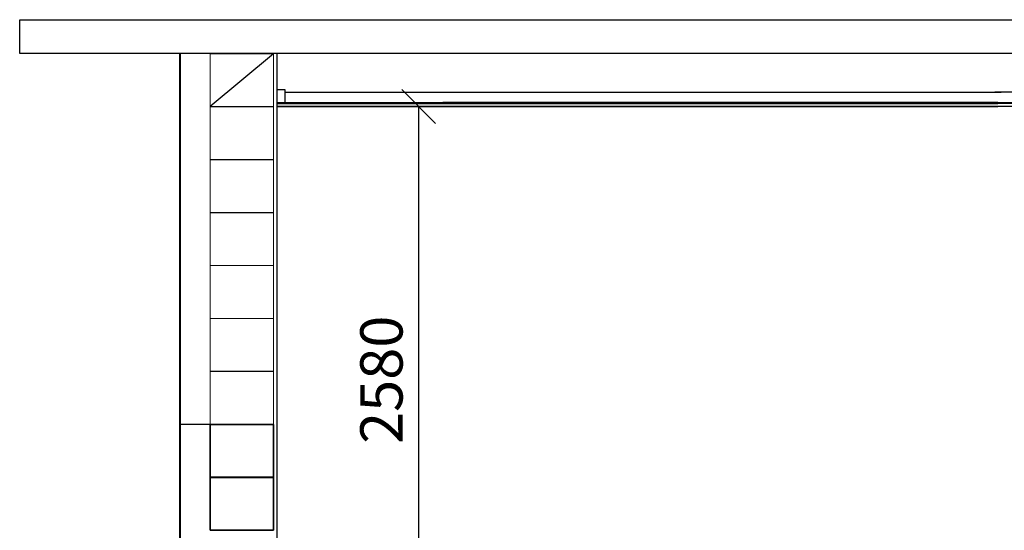
# Model space of a CAD drawing. Units: metres. Extents: x -1474538 to 720166, y -1175632 to 1147446.
# Drawn here: x -436853 to -432201, y -1108277 to -1105867 of the extents above; entities that cross this region are included whole.
import ezdxf

# ---------------------------------------------------------------- set-up
doc = ezdxf.new("R2010")
doc.units = ezdxf.units.M
for name, color, linetype, lineweight in [('HELUZ_keramika', 1, 'Continuous', 9), ('HELUZ_obrys -0.35', 5, 'Continuous', 9), ('HELUZ_tenka-025', 7, 'Continuous', 9)]:
    doc.layers.add(name, color=color, linetype=linetype, lineweight=lineweight)
doc.styles.get("Standard").update_dxf_attribs({"font": 'txt.shx', "oblique": 15})
doc.dimstyles.new('1_100', dxfattribs={"dimscale": 80, "dimtxt": 2.5, "dimasz": 2, "dimexe": 1.25, "dimexo": 2, "dimtad": 1, "dimdec": 0, "dimtxsty": 'Standard', "dimblk": 'OBLIQUE', "dimcen": 2.5, "dimadec": 0, "dimazin": 0, "dimtfac": 1, "dimtdec": 0, "dimtmove": 1, "dimatfit": 3, "dimldrblk": 'OBLIQUE', "dimfxl": 1.25, "dimarcsym": 0})

# ---------------------------------------------------------------- blocks, each defined once
blk = doc.blocks.new('_Oblique')
at = {"color": 0, "linetype": 'ByBlock', "lineweight": -2}
blk.add_line((-0.5, -0.5), (0.5, 0.5), dxfattribs=at)
blk = doc.blocks.new('*D338')
at = {"layer": 'Defpoints', "color": 0, "ltscale": 50, "transparency": 16777216}
for p in [(-435638.1, -1106276.6), (-435329.8, -1108856.6), (-434967.9, -1108856.6)]:
    blk.add_point(p, dxfattribs=at)
at = {"layer": 'HELUZ_keramika', "color": 0, "lineweight": -2, "ltscale": 50, "transparency": 16777216}
for p, q in [((-435478.1, -1106276.6), (-434867.9, -1106276.6)), ((-434967.9, -1106276.6), (-434967.9, -1108856.6)), ((-435169.8, -1108856.6), (-434867.9, -1108856.6))]:
    blk.add_line(p, q, dxfattribs=at)
at = {"layer": 'HELUZ_keramika', "color": 0, "lineweight": -2, "ltscale": 50, "transparency": 16777216, "xscale": 160, "yscale": 160, "zscale": 160}
for p, rotation in [((-434967.9, -1106276.6), 90), ((-434967.9, -1108856.6), 270)]:
    blk.add_blockref('_Oblique', p, dxfattribs=dict(at, rotation=rotation))
at = {"layer": 'HELUZ_keramika', "color": 0, "ltscale": 50, "transparency": 16777216, "insert": (-435117.9, -1107566.6), "char_height": 200, "attachment_point": 5, "rotation": 90}
blk.add_mtext('2580', dxfattribs=at)

msp = doc.modelspace()

# ---------------------------------------------------------------- hatches: boundary and pattern name
at = {"layer": 'HELUZ_tenka-025'}
for points in [[(-435423.1, -1106258.1), (-435438.1, -1106258.1), (-435438.1, -1106261.6), (-435423.1, -1106261.6)], [(-435393.1, -1106258.1), (-435408.1, -1106258.1), (-435408.1, -1106261.6), (-435393.1, -1106261.6)], [(-435363.1, -1106258.1), (-435378.1, -1106258.1), (-435378.1, -1106261.6), (-435363.1, -1106261.6)], [(-435333.1, -1106258.1), (-435348.1, -1106258.1), (-435348.1, -1106261.6), (-435333.1, -1106261.6)], [(-435303.1, -1106258.1), (-435318.1, -1106258.1), (-435318.1, -1106261.6), (-435303.1, -1106261.6)], [(-435273.1, -1106258.1), (-435288.1, -1106258.1), (-435288.1, -1106261.6), (-435273.1, -1106261.6)], [(-435243.1, -1106258.1), (-435258.1, -1106258.1), (-435258.1, -1106261.6), (-435243.1, -1106261.6)], [(-435213.1, -1106258.1), (-435228.1, -1106258.1), (-435228.1, -1106261.6), (-435213.1, -1106261.6)], [(-435183.1, -1106258.1), (-435198.1, -1106258.1), (-435198.1, -1106261.6), (-435183.1, -1106261.6)], [(-435153.1, -1106258.1), (-435168.1, -1106258.1), (-435168.1, -1106261.6), (-435153.1, -1106261.6)], [(-435123.1, -1106258.1), (-435138.1, -1106258.1), (-435138.1, -1106261.6), (-435123.1, -1106261.6)], [(-435093.1, -1106258.1), (-435108.1, -1106258.1), (-435108.1, -1106261.6), (-435093.1, -1106261.6)], [(-435063.1, -1106258.1), (-435078.1, -1106258.1), (-435078.1, -1106261.6), (-435063.1, -1106261.6)], [(-435033.1, -1106258.1), (-435048.1, -1106258.1), (-435048.1, -1106261.6), (-435033.1, -1106261.6)], [(-435003.1, -1106258.1), (-435018.1, -1106258.1), (-435018.1, -1106261.6), (-435003.1, -1106261.6)], [(-434973.1, -1106258.1), (-434988.1, -1106258.1), (-434988.1, -1106261.6), (-434973.1, -1106261.6)], [(-434943.1, -1106258.1), (-434958.1, -1106258.1), (-434958.1, -1106261.6), (-434943.1, -1106261.6)], [(-434913.1, -1106258.1), (-434928.1, -1106258.1), (-434928.1, -1106261.6), (-434913.1, -1106261.6)], [(-434883.1, -1106258.1), (-434898.1, -1106258.1), (-434898.1, -1106261.6), (-434883.1, -1106261.6)], [(-434883.1, -1106258.1), (-434898.1, -1106258.1), (-434898.1, -1106261.6), (-434883.1, -1106261.6)], [(-434853.1, -1106258.1), (-434868.1, -1106258.1), (-434868.1, -1106261.6), (-434853.1, -1106261.6)], [(-434823.1, -1106258.1), (-434838.1, -1106258.1), (-434838.1, -1106261.6), (-434823.1, -1106261.6)], [(-434823.1, -1106258.1), (-434838.1, -1106258.1), (-434838.1, -1106261.6), (-434823.1, -1106261.6)], [(-434793.1, -1106258.1), (-434808.1, -1106258.1), (-434808.1, -1106261.6), (-434793.1, -1106261.6)], [(-434763.1, -1106258.1), (-434778.1, -1106258.1), (-434778.1, -1106261.6), (-434763.1, -1106261.6)], [(-434733.1, -1106258.1), (-434748.1, -1106258.1), (-434748.1, -1106261.6), (-434733.1, -1106261.6)], [(-434703.1, -1106258.1), (-434718.1, -1106258.1), (-434718.1, -1106261.6), (-434703.1, -1106261.6)], [(-434673.1, -1106258.1), (-434688.1, -1106258.1), (-434688.1, -1106261.6), (-434673.1, -1106261.6)], [(-434673.1, -1106258.1), (-434688.1, -1106258.1), (-434688.1, -1106261.6), (-434673.1, -1106261.6)], [(-434643.1, -1106258.1), (-434658.1, -1106258.1), (-434658.1, -1106261.6), (-434643.1, -1106261.6)], [(-434613.1, -1106258.1), (-434628.1, -1106258.1), (-434628.1, -1106261.6), (-434613.1, -1106261.6)], [(-434583.1, -1106258.1), (-434598.1, -1106258.1), (-434598.1, -1106261.6), (-434583.1, -1106261.6)], [(-434553.1, -1106258.1), (-434568.1, -1106258.1), (-434568.1, -1106261.6), (-434553.1, -1106261.6)], [(-434523.1, -1106258.1), (-434538.1, -1106258.1), (-434538.1, -1106261.6), (-434523.1, -1106261.6)], [(-434493.1, -1106258.1), (-434508.1, -1106258.1), (-434508.1, -1106261.6), (-434493.1, -1106261.6)], [(-434463.1, -1106258.1), (-434478.1, -1106258.1), (-434478.1, -1106261.6), (-434463.1, -1106261.6)], [(-434433.1, -1106258.1), (-434448.1, -1106258.1), (-434448.1, -1106261.6), (-434433.1, -1106261.6)], [(-434403.1, -1106258.1), (-434418.1, -1106258.1), (-434418.1, -1106261.6), (-434403.1, -1106261.6)], [(-434373.1, -1106258.1), (-434388.1, -1106258.1), (-434388.1, -1106261.6), (-434373.1, -1106261.6)], [(-434343.1, -1106258.1), (-434358.1, -1106258.1), (-434358.1, -1106261.6), (-434343.1, -1106261.6)], [(-434313.1, -1106258.1), (-434328.1, -1106258.1), (-434328.1, -1106261.6), (-434313.1, -1106261.6)], [(-434283.1, -1106258.1), (-434298.1, -1106258.1), (-434298.1, -1106261.6), (-434283.1, -1106261.6)], [(-434253.1, -1106258.1), (-434268.1, -1106258.1), (-434268.1, -1106261.6), (-434253.1, -1106261.6)], [(-434223.1, -1106258.1), (-434238.1, -1106258.1), (-434238.1, -1106261.6), (-434223.1, -1106261.6)], [(-434193.1, -1106258.1), (-434208.1, -1106258.1), (-434208.1, -1106261.6), (-434193.1, -1106261.6)], [(-434193.1, -1106258.1), (-434208.1, -1106258.1), (-434208.1, -1106261.6), (-434193.1, -1106261.6)], [(-434163.1, -1106258.1), (-434178.1, -1106258.1), (-434178.1, -1106261.6), (-434163.1, -1106261.6)], [(-434133.1, -1106258.1), (-434148.1, -1106258.1), (-434148.1, -1106261.6), (-434133.1, -1106261.6)], [(-434103.1, -1106258.1), (-434118.1, -1106258.1), (-434118.1, -1106261.6), (-434103.1, -1106261.6)], [(-434073.1, -1106258.1), (-434088.1, -1106258.1), (-434088.1, -1106261.6), (-434073.1, -1106261.6)], [(-434043.1, -1106258.1), (-434058.1, -1106258.1), (-434058.1, -1106261.6), (-434043.1, -1106261.6)], [(-434043.1, -1106258.1), (-434058.1, -1106258.1), (-434058.1, -1106261.6), (-434043.1, -1106261.6)], [(-434013.1, -1106258.1), (-434028.1, -1106258.1), (-434028.1, -1106261.6), (-434013.1, -1106261.6)], [(-433983.1, -1106258.1), (-433998.1, -1106258.1), (-433998.1, -1106261.6), (-433983.1, -1106261.6)], [(-433953.1, -1106258.1), (-433968.1, -1106258.1), (-433968.1, -1106261.6), (-433953.1, -1106261.6)], [(-433923.1, -1106258.1), (-433938.1, -1106258.1), (-433938.1, -1106261.6), (-433923.1, -1106261.6)], [(-433893.1, -1106258.1), (-433908.1, -1106258.1), (-433908.1, -1106261.6), (-433893.1, -1106261.6)], [(-433863.1, -1106258.1), (-433878.1, -1106258.1), (-433878.1, -1106261.6), (-433863.1, -1106261.6)], [(-433833.1, -1106258.1), (-433848.1, -1106258.1), (-433848.1, -1106261.6), (-433833.1, -1106261.6)], [(-433803.1, -1106258.1), (-433818.1, -1106258.1), (-433818.1, -1106261.6), (-433803.1, -1106261.6)], [(-433773.1, -1106258.1), (-433788.1, -1106258.1), (-433788.1, -1106261.6), (-433773.1, -1106261.6)], [(-433743.1, -1106258.1), (-433758.1, -1106258.1), (-433758.1, -1106261.6), (-433743.1, -1106261.6)], [(-433713.1, -1106258.1), (-433728.1, -1106258.1), (-433728.1, -1106261.6), (-433713.1, -1106261.6)], [(-433683.1, -1106258.1), (-433698.1, -1106258.1), (-433698.1, -1106261.6), (-433683.1, -1106261.6)], [(-433653.1, -1106258.1), (-433668.1, -1106258.1), (-433668.1, -1106261.6), (-433653.1, -1106261.6)], [(-433623.1, -1106258.1), (-433638.1, -1106258.1), (-433638.1, -1106261.6), (-433623.1, -1106261.6)], [(-433593.1, -1106258.1), (-433608.1, -1106258.1), (-433608.1, -1106261.6), (-433593.1, -1106261.6)], [(-433563.1, -1106258.1), (-433578.1, -1106258.1), (-433578.1, -1106261.6), (-433563.1, -1106261.6)], [(-433563.1, -1106258.1), (-433578.1, -1106258.1), (-433578.1, -1106261.6), (-433563.1, -1106261.6)], [(-433533.1, -1106258.1), (-433548.1, -1106258.1), (-433548.1, -1106261.6), (-433533.1, -1106261.6)], [(-433503.1, -1106258.1), (-433518.1, -1106258.1), (-433518.1, -1106261.6), (-433503.1, -1106261.6)], [(-433473.1, -1106258.1), (-433488.1, -1106258.1), (-433488.1, -1106261.6), (-433473.1, -1106261.6)], [(-433443.1, -1106258.1), (-433458.1, -1106258.1), (-433458.1, -1106261.6), (-433443.1, -1106261.6)], [(-433413.1, -1106258.1), (-433428.1, -1106258.1), (-433428.1, -1106261.6), (-433413.1, -1106261.6)], [(-433413.1, -1106258.1), (-433428.1, -1106258.1), (-433428.1, -1106261.6), (-433413.1, -1106261.6)], [(-433383.1, -1106258.1), (-433398.1, -1106258.1), (-433398.1, -1106261.6), (-433383.1, -1106261.6)], [(-433353.1, -1106258.1), (-433368.1, -1106258.1), (-433368.1, -1106261.6), (-433353.1, -1106261.6)], [(-433323.1, -1106258.1), (-433338.1, -1106258.1), (-433338.1, -1106261.6), (-433323.1, -1106261.6)], [(-432223.1, -1106258.1), (-432208.1, -1106258.1), (-432208.1, -1106261.6), (-432223.1, -1106261.6)]]:
    msp.add_hatch(color=256, dxfattribs=at).paths.add_polyline_path(points)

# ---------------------------------------------------------------- linework, layer by layer
at = {"ltscale": 50}
for p, q in [((-436853.1, -1106026.6), (-436853.1, -1105866.6)), ((-436853.1, -1105866.6), (-429593.1, -1105866.6)), ((-435953.1, -1106026.6), (-436853.1, -1106026.6)), ((-429593.1, -1106026.6), (-436098.1, -1106026.6)), ((-436093.1, -1108254.5), (-436093.1, -1106026.6)), ((-436093.1, -1108826.6), (-436093.1, -1106026.6)), ((-435953.1, -1106026.6), (-435653.1, -1106026.6)), ((-435953.1, -1106027.6), (-435953.1, -1106026.6)), ((-435653.1, -1106027.6), (-435953.1, -1106276.6)), ((-435653.1, -1106027.6), (-435653.1, -1106026.6)), ((-436093.1, -1107902.1), (-436093.1, -1106402.1)), ((-436093.1, -1107776.6), (-435953.1, -1107776.6)), ((-435653.1, -1108276.6), (-435653.1, -1108153.8)), ((-436093.1, -1108826.6), (-436093.1, -1108254.5)), ((-435953.1, -1108276.6), (-435653.1, -1108276.6))]:
    msp.add_line(p, q, dxfattribs=at)
for p, q in [((-435638.1, -1106026.6), (-435638.1, -1108853.6)), ((-435598.1, -1106208.1), (-432215.8, -1106208.1)), ((-429948.1, -1106208.1), (-432245.8, -1106208.1)), ((-435638.1, -1106258.1), (-432230.8, -1106258.1)), ((-434853.1, -1106261.6), (-435638.1, -1106261.6)), ((-435638.1, -1106261.6), (-432230.8, -1106261.6)), ((-432230.8, -1106258.1), (-434853.1, -1106258.1)), ((-432230.8, -1106258.1), (-430693.1, -1106258.1)), ((-429908.1, -1106261.6), (-432230.8, -1106261.6)), ((-435638.1, -1106276.6), (-432230.8, -1106276.6)), ((-429908.1, -1106276.6), (-435638.1, -1106276.6))]:
    msp.add_line(p, q)
for points in [[(-435638.1, -1106258.1), (-435598.1, -1106258.1), (-435598.1, -1106198.1), (-435638.1, -1106198.1)], [(-435953.1, -1107777.6), (-435653.1, -1107777.6), (-435653.1, -1108026.6), (-435953.1, -1108026.6)], [(-435953.1, -1108027.6), (-435653.1, -1108027.6), (-435653.1, -1108276.6), (-435953.1, -1108276.6)]]:
    msp.add_lwpolyline(points, close=True)
for points in [[(-435953.1, -1108026.6), (-435653.1, -1108026.6), (-435653.1, -1107777.6), (-435953.1, -1107777.6)], [(-435953.1, -1108026.6), (-435653.1, -1108026.6), (-435653.1, -1107777.6), (-435953.1, -1107777.6)], [(-435953.1, -1108276.6), (-435653.1, -1108276.6), (-435653.1, -1108027.6), (-435953.1, -1108027.6)], [(-435953.1, -1108276.6), (-435653.1, -1108276.6), (-435653.1, -1108027.6), (-435953.1, -1108027.6)]]:
    msp.add_lwpolyline(points, close=True, dxfattribs=at)
at = {"layer": 'HELUZ_keramika', "ltscale": 50}
for p, q in [((-435953.1, -1107026.6), (-435653.1, -1107026.6)), ((-435953.1, -1108276.6), (-435953.1, -1108222.4))]:
    msp.add_line(p, q, dxfattribs=at)
for points in [[(-435953.1, -1106276.6), (-435653.1, -1106276.6), (-435653.1, -1106027.6), (-435953.1, -1106027.6)], [(-435953.1, -1106526.6), (-435653.1, -1106526.6), (-435653.1, -1106277.6), (-435953.1, -1106277.6)], [(-435953.1, -1106776.6), (-435653.1, -1106776.6), (-435653.1, -1106527.6), (-435953.1, -1106527.6)], [(-435953.1, -1106776.6), (-435653.1, -1106776.6), (-435653.1, -1106527.6), (-435953.1, -1106527.6)], [(-435953.1, -1107026.6), (-435653.1, -1107026.6), (-435653.1, -1106777.6), (-435953.1, -1106777.6)], [(-435953.1, -1107026.6), (-435653.1, -1107026.6), (-435653.1, -1106777.6), (-435953.1, -1106777.6)], [(-435953.1, -1107276.6), (-435653.1, -1107276.6), (-435653.1, -1107027.6), (-435953.1, -1107027.6)], [(-435953.1, -1107276.6), (-435653.1, -1107276.6), (-435653.1, -1107027.6), (-435953.1, -1107027.6)], [(-435953.1, -1107526.6), (-435653.1, -1107526.6), (-435653.1, -1107277.6), (-435953.1, -1107277.6)], [(-435953.1, -1107776.6), (-435653.1, -1107776.6), (-435653.1, -1107527.6), (-435953.1, -1107527.6)]]:
    msp.add_lwpolyline(points, close=True, dxfattribs=at)
at = {"layer": 'HELUZ_keramika'}
for points in [[(-435953.1, -1106527.6), (-435653.1, -1106527.6), (-435653.1, -1106776.6), (-435953.1, -1106776.6)], [(-435953.1, -1106777.6), (-435653.1, -1106777.6), (-435653.1, -1107026.6), (-435953.1, -1107026.6)], [(-435953.1, -1107027.6), (-435653.1, -1107027.6), (-435653.1, -1107276.6), (-435953.1, -1107276.6)]]:
    msp.add_lwpolyline(points, close=True, dxfattribs=at)
at = {"layer": 'HELUZ_obrys -0.35'}
msp.add_line((-436098.1, -1106026.6), (-436098.1, -1108826.6), dxfattribs=at)
at = {"layer": 'HELUZ_tenka-025'}
for p, q in [((-435438.1, -1106261.6), (-435438.1, -1106258.1)), ((-435423.1, -1106261.6), (-435423.1, -1106258.1)), ((-435408.1, -1106261.6), (-435408.1, -1106258.1)), ((-435393.1, -1106261.6), (-435393.1, -1106258.1)), ((-435378.1, -1106261.6), (-435378.1, -1106258.1)), ((-435363.1, -1106261.6), (-435363.1, -1106258.1)), ((-435348.1, -1106261.6), (-435348.1, -1106258.1)), ((-435333.1, -1106258.1), (-435273.1, -1106258.1)), ((-435333.1, -1106261.6), (-435333.1, -1106258.1)), ((-435273.1, -1106261.6), (-435333.1, -1106261.6)), ((-435318.1, -1106261.6), (-435318.1, -1106258.1)), ((-435303.1, -1106261.6), (-435303.1, -1106258.1)), ((-435288.1, -1106261.6), (-435288.1, -1106258.1)), ((-435273.1, -1106261.6), (-435273.1, -1106258.1)), ((-435273.1, -1106258.1), (-435213.1, -1106258.1)), ((-435213.1, -1106261.6), (-435273.1, -1106261.6)), ((-435258.1, -1106261.6), (-435258.1, -1106258.1)), ((-435243.1, -1106261.6), (-435243.1, -1106258.1)), ((-435228.1, -1106261.6), (-435228.1, -1106258.1)), ((-435213.1, -1106261.6), (-435213.1, -1106258.1)), ((-435213.1, -1106258.1), (-435153.1, -1106258.1)), ((-435153.1, -1106261.6), (-435213.1, -1106261.6)), ((-435198.1, -1106261.6), (-435198.1, -1106258.1)), ((-435183.1, -1106261.6), (-435183.1, -1106258.1)), ((-435168.1, -1106261.6), (-435168.1, -1106258.1)), ((-435153.1, -1106261.6), (-435153.1, -1106258.1)), ((-435153.1, -1106258.1), (-435093.1, -1106258.1)), ((-435093.1, -1106261.6), (-435153.1, -1106261.6)), ((-435138.1, -1106261.6), (-435138.1, -1106258.1)), ((-435123.1, -1106261.6), (-435123.1, -1106258.1)), ((-435108.1, -1106261.6), (-435108.1, -1106258.1)), ((-435093.1, -1106261.6), (-435093.1, -1106258.1)), ((-435093.1, -1106258.1), (-435033.1, -1106258.1)), ((-435033.1, -1106261.6), (-435093.1, -1106261.6)), ((-435078.1, -1106261.6), (-435078.1, -1106258.1)), ((-435063.1, -1106261.6), (-435063.1, -1106258.1)), ((-435048.1, -1106261.6), (-435048.1, -1106258.1)), ((-435033.1, -1106261.6), (-435033.1, -1106258.1)), ((-435033.1, -1106258.1), (-434973.1, -1106258.1)), ((-434973.1, -1106261.6), (-435033.1, -1106261.6)), ((-435018.1, -1106261.6), (-435018.1, -1106258.1)), ((-435003.1, -1106261.6), (-435003.1, -1106258.1)), ((-434988.1, -1106261.6), (-434988.1, -1106258.1)), ((-434973.1, -1106261.6), (-434973.1, -1106258.1)), ((-434973.1, -1106258.1), (-434913.1, -1106258.1)), ((-434913.1, -1106261.6), (-434973.1, -1106261.6)), ((-434958.1, -1106261.6), (-434958.1, -1106258.1)), ((-434943.1, -1106261.6), (-434943.1, -1106258.1)), ((-434928.1, -1106261.6), (-434928.1, -1106258.1)), ((-434913.1, -1106261.6), (-434913.1, -1106258.1)), ((-434913.1, -1106258.1), (-434853.1, -1106258.1)), ((-434853.1, -1106261.6), (-434913.1, -1106261.6)), ((-434898.1, -1106261.6), (-434898.1, -1106258.1)), ((-434898.1, -1106261.6), (-434898.1, -1106258.1)), ((-434883.1, -1106261.6), (-434883.1, -1106258.1)), ((-434868.1, -1106261.6), (-434868.1, -1106258.1)), ((-434853.1, -1106261.6), (-434853.1, -1106258.1)), ((-434838.1, -1106261.6), (-434838.1, -1106258.1)), ((-434838.1, -1106261.6), (-434838.1, -1106258.1)), ((-434823.1, -1106261.6), (-434823.1, -1106258.1)), ((-434808.1, -1106261.6), (-434808.1, -1106258.1)), ((-434793.1, -1106261.6), (-434793.1, -1106258.1)), ((-434778.1, -1106261.6), (-434778.1, -1106258.1)), ((-434763.1, -1106261.6), (-434763.1, -1106258.1)), ((-434748.1, -1106261.6), (-434748.1, -1106258.1)), ((-434733.1, -1106261.6), (-434733.1, -1106258.1)), ((-434718.1, -1106261.6), (-434718.1, -1106258.1)), ((-434703.1, -1106261.6), (-434703.1, -1106258.1)), ((-434688.1, -1106261.6), (-434688.1, -1106258.1)), ((-434688.1, -1106261.6), (-434688.1, -1106258.1)), ((-434673.1, -1106261.6), (-434673.1, -1106258.1)), ((-434658.1, -1106261.6), (-434658.1, -1106258.1)), ((-434643.1, -1106261.6), (-434643.1, -1106258.1)), ((-434628.1, -1106261.6), (-434628.1, -1106258.1)), ((-434613.1, -1106261.6), (-434613.1, -1106258.1)), ((-434598.1, -1106261.6), (-434598.1, -1106258.1)), ((-434583.1, -1106261.6), (-434583.1, -1106258.1)), ((-434568.1, -1106261.6), (-434568.1, -1106258.1)), ((-434553.1, -1106261.6), (-434553.1, -1106258.1)), ((-434538.1, -1106261.6), (-434538.1, -1106258.1)), ((-434523.1, -1106261.6), (-434523.1, -1106258.1)), ((-434508.1, -1106261.6), (-434508.1, -1106258.1)), ((-434493.1, -1106261.6), (-434493.1, -1106258.1)), ((-434478.1, -1106261.6), (-434478.1, -1106258.1)), ((-434463.1, -1106261.6), (-434463.1, -1106258.1)), ((-434448.1, -1106261.6), (-434448.1, -1106258.1)), ((-434433.1, -1106261.6), (-434433.1, -1106258.1)), ((-434418.1, -1106261.6), (-434418.1, -1106258.1)), ((-434403.1, -1106261.6), (-434403.1, -1106258.1)), ((-434388.1, -1106261.6), (-434388.1, -1106258.1)), ((-434373.1, -1106261.6), (-434373.1, -1106258.1)), ((-434358.1, -1106261.6), (-434358.1, -1106258.1)), ((-434343.1, -1106261.6), (-434343.1, -1106258.1)), ((-434328.1, -1106261.6), (-434328.1, -1106258.1)), ((-434313.1, -1106261.6), (-434313.1, -1106258.1)), ((-434298.1, -1106261.6), (-434298.1, -1106258.1)), ((-434283.1, -1106261.6), (-434283.1, -1106258.1)), ((-434268.1, -1106261.6), (-434268.1, -1106258.1)), ((-434253.1, -1106261.6), (-434253.1, -1106258.1)), ((-434238.1, -1106261.6), (-434238.1, -1106258.1)), ((-434223.1, -1106261.6), (-434223.1, -1106258.1)), ((-434208.1, -1106261.6), (-434208.1, -1106258.1)), ((-434208.1, -1106261.6), (-434208.1, -1106258.1)), ((-434193.1, -1106261.6), (-434193.1, -1106258.1)), ((-434193.1, -1106261.6), (-434193.1, -1106258.1)), ((-434178.1, -1106261.6), (-434178.1, -1106258.1)), ((-434163.1, -1106261.6), (-434163.1, -1106258.1)), ((-434148.1, -1106261.6), (-434148.1, -1106258.1)), ((-434133.1, -1106261.6), (-434133.1, -1106258.1)), ((-434118.1, -1106261.6), (-434118.1, -1106258.1)), ((-434103.1, -1106261.6), (-434103.1, -1106258.1)), ((-434088.1, -1106261.6), (-434088.1, -1106258.1)), ((-434073.1, -1106261.6), (-434073.1, -1106258.1)), ((-434058.1, -1106261.6), (-434058.1, -1106258.1)), ((-434058.1, -1106261.6), (-434058.1, -1106258.1)), ((-434043.1, -1106261.6), (-434043.1, -1106258.1)), ((-434028.1, -1106261.6), (-434028.1, -1106258.1)), ((-434013.1, -1106261.6), (-434013.1, -1106258.1)), ((-433998.1, -1106261.6), (-433998.1, -1106258.1)), ((-433983.1, -1106261.6), (-433983.1, -1106258.1)), ((-433968.1, -1106261.6), (-433968.1, -1106258.1)), ((-433953.1, -1106261.6), (-433953.1, -1106258.1)), ((-433938.1, -1106261.6), (-433938.1, -1106258.1)), ((-433923.1, -1106261.6), (-433923.1, -1106258.1)), ((-433908.1, -1106261.6), (-433908.1, -1106258.1)), ((-433893.1, -1106261.6), (-433893.1, -1106258.1)), ((-433878.1, -1106261.6), (-433878.1, -1106258.1)), ((-433863.1, -1106261.6), (-433863.1, -1106258.1)), ((-433848.1, -1106261.6), (-433848.1, -1106258.1)), ((-433833.1, -1106261.6), (-433833.1, -1106258.1)), ((-433818.1, -1106261.6), (-433818.1, -1106258.1)), ((-433803.1, -1106261.6), (-433803.1, -1106258.1)), ((-433788.1, -1106261.6), (-433788.1, -1106258.1)), ((-433773.1, -1106261.6), (-433773.1, -1106258.1)), ((-433758.1, -1106261.6), (-433758.1, -1106258.1)), ((-433743.1, -1106261.6), (-433743.1, -1106258.1)), ((-433728.1, -1106261.6), (-433728.1, -1106258.1)), ((-433713.1, -1106261.6), (-433713.1, -1106258.1)), ((-433698.1, -1106261.6), (-433698.1, -1106258.1)), ((-433683.1, -1106261.6), (-433683.1, -1106258.1)), ((-433668.1, -1106261.6), (-433668.1, -1106258.1)), ((-433653.1, -1106261.6), (-433653.1, -1106258.1)), ((-433638.1, -1106261.6), (-433638.1, -1106258.1)), ((-433623.1, -1106261.6), (-433623.1, -1106258.1)), ((-433608.1, -1106261.6), (-433608.1, -1106258.1)), ((-433593.1, -1106261.6), (-433593.1, -1106258.1)), ((-433578.1, -1106261.6), (-433578.1, -1106258.1)), ((-433578.1, -1106261.6), (-433578.1, -1106258.1)), ((-433563.1, -1106261.6), (-433563.1, -1106258.1)), ((-433563.1, -1106261.6), (-433563.1, -1106258.1)), ((-433548.1, -1106261.6), (-433548.1, -1106258.1)), ((-433533.1, -1106261.6), (-433533.1, -1106258.1)), ((-433518.1, -1106261.6), (-433518.1, -1106258.1)), ((-433503.1, -1106261.6), (-433503.1, -1106258.1)), ((-433488.1, -1106261.6), (-433488.1, -1106258.1)), ((-433473.1, -1106261.6), (-433473.1, -1106258.1)), ((-433458.1, -1106261.6), (-433458.1, -1106258.1)), ((-433443.1, -1106261.6), (-433443.1, -1106258.1)), ((-433428.1, -1106261.6), (-433428.1, -1106258.1)), ((-433428.1, -1106261.6), (-433428.1, -1106258.1)), ((-433413.1, -1106261.6), (-433413.1, -1106258.1)), ((-433398.1, -1106261.6), (-433398.1, -1106258.1)), ((-433383.1, -1106261.6), (-433383.1, -1106258.1)), ((-433368.1, -1106261.6), (-433368.1, -1106258.1)), ((-433353.1, -1106261.6), (-433353.1, -1106258.1)), ((-433338.1, -1106261.6), (-433338.1, -1106258.1)), ((-433323.1, -1106261.6), (-433323.1, -1106258.1)), ((-432223.1, -1106261.6), (-432223.1, -1106258.1)), ((-432208.1, -1106261.6), (-432208.1, -1106258.1))]:
    msp.add_line(p, q, dxfattribs=at)

# ---------------------------------------------------------------- dimensions: what is measured, and where the dimension line sits
at = {"layer": 'HELUZ_keramika', "ltscale": 50}
dim = msp.add_linear_dim(base=(-434967.9, -1108856.6), p1=(-435638.1, -1106276.6), p2=(-435329.8, -1108856.6), angle=90, dimstyle='1_100', dxfattribs=at)
dim.commit()
dim.dimension.update_dxf_attribs({"geometry": '*D338', "text_midpoint": (-435117.9, -1107566.6)})

doc.saveas('drawing.dxf')
